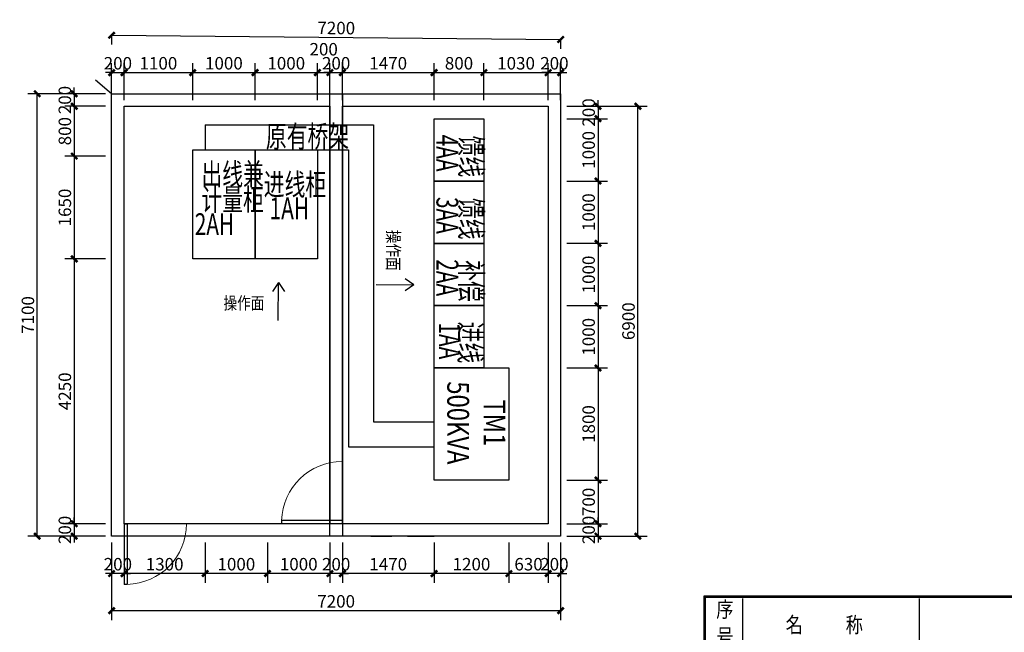
# Model space of a CAD drawing. Extents: x 142686 to 1856401, y -1638653 to -642792.
# Drawn here: x 604986 to 620774, y -809569 to -799736 of the extents above; entities that cross this region are included whole.
import ezdxf
from ezdxf.enums import TextEntityAlignment as Align

# ---------------------------------------------------------------- set-up
doc = ezdxf.new("R2010")
doc.units = 0
doc.header["$LTSCALE"] = 1000
doc.header["$MEASUREMENT"] = 0
doc.layers.get('Defpoints').update_dxf_attribs({"color": 1})
for name, color, linetype in [('00SJS绘图', 7, 'Continuous'), ('TB', 7, 'Continuous'), ('标高', 7, 'Continuous')]:
    doc.layers.add(name, color=color, linetype=linetype)
doc.styles.add('-宋体', font='arial.ttf', dxfattribs={"width": 0.8})
doc.styles.add('GBCBIGGBENOR', font='tssdeng.shx', dxfattribs={"width": 0.75, "height": 4, "bigfont": 'hztxt.shx'})
doc.styles.add('sjs', font='c.shx', dxfattribs={"width": 0.7, "bigfont": 'hztxt.shx'})
doc.styles.add('YQ_DIM', font='SUPEROS.SHX', dxfattribs={"width": 0.8, "bigfont": 'HZDX.SHX'})
doc.dimstyles.new('yq100', dxfattribs={"dimscale": 100, "dimtxt": 2, "dimasz": 1, "dimexe": 1.5, "dimexo": 1, "dimgap": 0.5, "dimtad": 1, "dimdec": 0, "dimrnd": 5, "dimdsep": 46, "dimtxsty": 'YQ_DIM', "dimblk": 'ARCHTICK', "dimcen": 0, "dimclrd": 4, "dimclre": 4, "dimclrt": 7, "dimadec": 1, "dimazin": 2, "dimtfac": 1, "dimtdec": 0, "dimtix": 1, "dimtmove": 2, "dimatfit": 2, "dimfxl": 0, "dimtolj": 1, "dimtzin": 0, "dimarcsym": 0})

# ---------------------------------------------------------------- blocks, each defined once
blk = doc.blocks.new('11111HJV TYFTY')
at = {"color": 8}
for p, q in [((0, 0), (0, -975)), ((0, 0), (50, 0)), ((50, 0), (50, -975)), ((50, -975), (0, -975))]:
    blk.add_line(p, q, dxfattribs=at)
at = {"color": 8, "lineweight": 13, "extrusion": (0, 0, -1)}
blk.add_ellipse((25, 0), major_axis=(689, 689), ratio=1, start_param=0.785398, end_param=2.330551, dxfattribs=at)
blk = doc.blocks.new('_ArchTick')
at = {"color": 0, "linetype": 'ByBlock', "const_width": 0.4}
blk.add_lwpolyline([(-0.5, -0.5), (0.5, 0.5)], dxfattribs=at)
blk = doc.blocks.new('*D2751')
at = {"color": 4, "lineweight": -2, "transparency": 16777216}
for p, q in [((606460, -801026), (606460, -800436)), ((606660, -801026), (606660, -800436)), ((606460, -800586), (606360, -800586)), ((606460, -800586), (606660, -800586)), ((606660, -800586), (606760, -800586))]:
    blk.add_line(p, q, dxfattribs=at)
at = {"layer": 'Defpoints', "color": 0, "transparency": 16777216}
for p in [(606660, -800586), (606460, -801126), (606660, -801126)]:
    blk.add_point(p, dxfattribs=at)
at = {"color": 4, "lineweight": -2, "transparency": 16777216, "xscale": 100, "yscale": 100, "zscale": 100}
blk.add_blockref('_ArchTick', (606460, -800586), dxfattribs=at)
at = {"color": 4, "lineweight": -2, "transparency": 16777216, "xscale": 100, "yscale": 100, "zscale": 100, "rotation": 180}
blk.add_blockref('_ArchTick', (606660, -800586), dxfattribs=at)
at = {"color": 7, "transparency": 16777216, "insert": (606560, -800436), "char_height": 200, "attachment_point": 5, "style": 'YQ_DIM'}
blk.add_mtext('\\A1;200', dxfattribs=at)
blk = doc.blocks.new('*D2752')
at = {"color": 4, "lineweight": -2, "transparency": 16777216}
for p, q in [((606660, -801026), (606660, -800436)), ((607760, -801026), (607760, -800436)), ((606660, -800586), (607760, -800586))]:
    blk.add_line(p, q, dxfattribs=at)
at = {"layer": 'Defpoints', "color": 0, "transparency": 16777216}
for p in [(607760, -800586), (606660, -801126), (607760, -801126)]:
    blk.add_point(p, dxfattribs=at)
at = {"color": 4, "lineweight": -2, "transparency": 16777216, "xscale": 100, "yscale": 100, "zscale": 100, "rotation": 180}
blk.add_blockref('_ArchTick', (606660, -800586), dxfattribs=at)
at = {"color": 4, "lineweight": -2, "transparency": 16777216, "xscale": 100, "yscale": 100, "zscale": 100}
blk.add_blockref('_ArchTick', (607760, -800586), dxfattribs=at)
at = {"color": 7, "transparency": 16777216, "insert": (607210, -800436), "char_height": 200, "attachment_point": 5, "style": 'YQ_DIM'}
blk.add_mtext('\\A1;1100', dxfattribs=at)
blk = doc.blocks.new('*D2753')
at = {"color": 4, "lineweight": -2, "transparency": 16777216}
for p, q in [((607760, -801026), (607760, -800436)), ((608760, -801026), (608760, -800436)), ((607760, -800586), (608760, -800586))]:
    blk.add_line(p, q, dxfattribs=at)
at = {"layer": 'Defpoints', "color": 0, "transparency": 16777216}
for p in [(608760, -800586), (607760, -801126), (608760, -801126)]:
    blk.add_point(p, dxfattribs=at)
at = {"color": 4, "lineweight": -2, "transparency": 16777216, "xscale": 100, "yscale": 100, "zscale": 100, "rotation": 180}
blk.add_blockref('_ArchTick', (607760, -800586), dxfattribs=at)
at = {"color": 4, "lineweight": -2, "transparency": 16777216, "xscale": 100, "yscale": 100, "zscale": 100}
blk.add_blockref('_ArchTick', (608760, -800586), dxfattribs=at)
at = {"color": 7, "transparency": 16777216, "insert": (608260, -800436), "char_height": 200, "attachment_point": 5, "style": 'YQ_DIM'}
blk.add_mtext('\\A1;1000', dxfattribs=at)
blk = doc.blocks.new('*D2754')
at = {"color": 4, "lineweight": -2, "transparency": 16777216}
for p, q in [((608760, -801026), (608760, -800436)), ((609760, -801026), (609760, -800436)), ((608760, -800586), (609760, -800586))]:
    blk.add_line(p, q, dxfattribs=at)
at = {"layer": 'Defpoints', "color": 0, "transparency": 16777216}
for p in [(609760, -800586), (608760, -801126), (609760, -801126)]:
    blk.add_point(p, dxfattribs=at)
at = {"color": 4, "lineweight": -2, "transparency": 16777216, "xscale": 100, "yscale": 100, "zscale": 100, "rotation": 180}
blk.add_blockref('_ArchTick', (608760, -800586), dxfattribs=at)
at = {"color": 4, "lineweight": -2, "transparency": 16777216, "xscale": 100, "yscale": 100, "zscale": 100}
blk.add_blockref('_ArchTick', (609760, -800586), dxfattribs=at)
at = {"color": 7, "transparency": 16777216, "insert": (609260, -800436), "char_height": 200, "attachment_point": 5, "style": 'YQ_DIM'}
blk.add_mtext('\\A1;1000', dxfattribs=at)
blk = doc.blocks.new('*D2755')
at = {"color": 4, "lineweight": -2, "transparency": 16777216}
for p, q in [((609960, -801026), (609960, -800436)), ((610160, -801026), (610160, -800436)), ((609960, -800586), (609860, -800586)), ((609960, -800586), (610160, -800586)), ((610160, -800586), (610260, -800586))]:
    blk.add_line(p, q, dxfattribs=at)
at = {"layer": 'Defpoints', "color": 0, "transparency": 16777216}
for p in [(610160, -800586), (609960, -801126), (610160, -801126)]:
    blk.add_point(p, dxfattribs=at)
at = {"color": 4, "lineweight": -2, "transparency": 16777216, "xscale": 100, "yscale": 100, "zscale": 100}
blk.add_blockref('_ArchTick', (609960, -800586), dxfattribs=at)
at = {"color": 4, "lineweight": -2, "transparency": 16777216, "xscale": 100, "yscale": 100, "zscale": 100, "rotation": 180}
blk.add_blockref('_ArchTick', (610160, -800586), dxfattribs=at)
at = {"color": 7, "transparency": 16777216, "insert": (610060, -800436), "char_height": 200, "attachment_point": 5, "style": 'YQ_DIM'}
blk.add_mtext('\\A1;200', dxfattribs=at)
blk = doc.blocks.new('*D2756')
at = {"color": 4, "lineweight": -2, "transparency": 16777216}
for p, q in [((610160, -801026), (610160, -800436)), ((611630, -801026), (611630, -800436)), ((610160, -800586), (611630, -800586))]:
    blk.add_line(p, q, dxfattribs=at)
at = {"layer": 'Defpoints', "color": 0, "transparency": 16777216}
for p in [(611630, -800586), (610160, -801126), (611630, -801126)]:
    blk.add_point(p, dxfattribs=at)
at = {"color": 4, "lineweight": -2, "transparency": 16777216, "xscale": 100, "yscale": 100, "zscale": 100, "rotation": 180}
blk.add_blockref('_ArchTick', (610160, -800586), dxfattribs=at)
at = {"color": 4, "lineweight": -2, "transparency": 16777216, "xscale": 100, "yscale": 100, "zscale": 100}
blk.add_blockref('_ArchTick', (611630, -800586), dxfattribs=at)
at = {"color": 7, "transparency": 16777216, "insert": (610895, -800436), "char_height": 200, "attachment_point": 5, "style": 'YQ_DIM'}
blk.add_mtext('\\A1;1470', dxfattribs=at)
blk = doc.blocks.new('*D2757')
at = {"color": 4, "lineweight": -2, "transparency": 16777216}
for p, q in [((611630, -801026), (611630, -800436)), ((612430, -801026), (612430, -800436)), ((611630, -800586), (612430, -800586))]:
    blk.add_line(p, q, dxfattribs=at)
at = {"layer": 'Defpoints', "color": 0, "transparency": 16777216}
for p in [(612430, -800586), (611630, -801126), (612430, -801126)]:
    blk.add_point(p, dxfattribs=at)
at = {"color": 4, "lineweight": -2, "transparency": 16777216, "xscale": 100, "yscale": 100, "zscale": 100, "rotation": 180}
blk.add_blockref('_ArchTick', (611630, -800586), dxfattribs=at)
at = {"color": 4, "lineweight": -2, "transparency": 16777216, "xscale": 100, "yscale": 100, "zscale": 100}
blk.add_blockref('_ArchTick', (612430, -800586), dxfattribs=at)
at = {"color": 7, "transparency": 16777216, "insert": (612030, -800436), "char_height": 200, "attachment_point": 5, "style": 'YQ_DIM'}
blk.add_mtext('\\A1;800', dxfattribs=at)
blk = doc.blocks.new('*D2758')
at = {"color": 4, "lineweight": -2, "transparency": 16777216}
for p, q in [((612430, -801026), (612430, -800436)), ((613460, -801026), (613460, -800436)), ((612430, -800586), (613460, -800586))]:
    blk.add_line(p, q, dxfattribs=at)
at = {"layer": 'Defpoints', "color": 0, "transparency": 16777216}
for p in [(613460, -800586), (612430, -801126), (613460, -801126)]:
    blk.add_point(p, dxfattribs=at)
at = {"color": 4, "lineweight": -2, "transparency": 16777216, "xscale": 100, "yscale": 100, "zscale": 100, "rotation": 180}
blk.add_blockref('_ArchTick', (612430, -800586), dxfattribs=at)
at = {"color": 4, "lineweight": -2, "transparency": 16777216, "xscale": 100, "yscale": 100, "zscale": 100}
blk.add_blockref('_ArchTick', (613460, -800586), dxfattribs=at)
at = {"color": 7, "transparency": 16777216, "insert": (612945, -800436), "char_height": 200, "attachment_point": 5, "style": 'YQ_DIM'}
blk.add_mtext('\\A1;1030', dxfattribs=at)
blk = doc.blocks.new('*D2759')
at = {"color": 4, "lineweight": -2, "transparency": 16777216}
for p, q in [((613460, -801026), (613460, -800436)), ((613660, -801026), (613660, -800436)), ((613460, -800586), (613360, -800586)), ((613460, -800586), (613660, -800586)), ((613660, -800586), (613760, -800586))]:
    blk.add_line(p, q, dxfattribs=at)
at = {"layer": 'Defpoints', "color": 0, "transparency": 16777216}
for p in [(613660, -800586), (613460, -801126), (613660, -801126)]:
    blk.add_point(p, dxfattribs=at)
at = {"color": 4, "lineweight": -2, "transparency": 16777216, "xscale": 100, "yscale": 100, "zscale": 100}
blk.add_blockref('_ArchTick', (613460, -800586), dxfattribs=at)
at = {"color": 4, "lineweight": -2, "transparency": 16777216, "xscale": 100, "yscale": 100, "zscale": 100, "rotation": 180}
blk.add_blockref('_ArchTick', (613660, -800586), dxfattribs=at)
at = {"color": 7, "transparency": 16777216, "insert": (613560, -800436), "char_height": 200, "attachment_point": 5, "style": 'YQ_DIM'}
blk.add_mtext('\\A1;200', dxfattribs=at)
blk = doc.blocks.new('*D2760')
at = {"color": 4, "lineweight": -2, "transparency": 16777216}
for p, q in [((614259, -801126), (614259, -801026)), ((613760, -801126), (614409, -801126)), ((614259, -801126), (614259, -801326)), ((613760, -801326), (614409, -801326)), ((614259, -801326), (614259, -801426))]:
    blk.add_line(p, q, dxfattribs=at)
at = {"layer": 'Defpoints', "color": 0, "transparency": 16777216}
for p in [(613660, -801126), (613660, -801326), (614259, -801326)]:
    blk.add_point(p, dxfattribs=at)
at = {"color": 4, "lineweight": -2, "transparency": 16777216, "xscale": 100, "yscale": 100, "zscale": 100}
for p, rotation in [((614259, -801126), 270), ((614259, -801326), 90)]:
    blk.add_blockref('_ArchTick', p, dxfattribs=dict(at, rotation=rotation))
at = {"color": 7, "transparency": 16777216, "insert": (614109, -801226), "char_height": 200, "attachment_point": 5, "rotation": 90, "style": 'YQ_DIM'}
blk.add_mtext('\\A1;200', dxfattribs=at)
blk = doc.blocks.new('*D2761')
at = {"color": 4, "lineweight": -2, "transparency": 16777216}
for p, q in [((613760, -801326), (614409, -801326)), ((614259, -801326), (614259, -802326)), ((613760, -802326), (614409, -802326))]:
    blk.add_line(p, q, dxfattribs=at)
at = {"layer": 'Defpoints', "color": 0, "transparency": 16777216}
for p in [(613660, -801326), (613660, -802326), (614259, -802326)]:
    blk.add_point(p, dxfattribs=at)
at = {"color": 4, "lineweight": -2, "transparency": 16777216, "xscale": 100, "yscale": 100, "zscale": 100}
for p, rotation in [((614259, -801326), 90), ((614259, -802326), 270)]:
    blk.add_blockref('_ArchTick', p, dxfattribs=dict(at, rotation=rotation))
at = {"color": 7, "transparency": 16777216, "insert": (614109, -801826), "char_height": 200, "attachment_point": 5, "rotation": 90, "style": 'YQ_DIM'}
blk.add_mtext('\\A1;1000', dxfattribs=at)
blk = doc.blocks.new('*D2762')
at = {"color": 4, "lineweight": -2, "transparency": 16777216}
for p, q in [((613760, -802326), (614409, -802326)), ((614259, -802326), (614259, -803326)), ((613760, -803326), (614409, -803326))]:
    blk.add_line(p, q, dxfattribs=at)
at = {"layer": 'Defpoints', "color": 0, "transparency": 16777216}
for p in [(613660, -802326), (613660, -803326), (614259, -803326)]:
    blk.add_point(p, dxfattribs=at)
at = {"color": 4, "lineweight": -2, "transparency": 16777216, "xscale": 100, "yscale": 100, "zscale": 100}
for p, rotation in [((614259, -802326), 90), ((614259, -803326), 270)]:
    blk.add_blockref('_ArchTick', p, dxfattribs=dict(at, rotation=rotation))
at = {"color": 7, "transparency": 16777216, "insert": (614109, -802826), "char_height": 200, "attachment_point": 5, "rotation": 90, "style": 'YQ_DIM'}
blk.add_mtext('\\A1;1000', dxfattribs=at)
blk = doc.blocks.new('*D2763')
at = {"color": 4, "lineweight": -2, "transparency": 16777216}
for p, q in [((613760, -803326), (614409, -803326)), ((614259, -803326), (614259, -804326)), ((613760, -804326), (614409, -804326))]:
    blk.add_line(p, q, dxfattribs=at)
at = {"layer": 'Defpoints', "color": 0, "transparency": 16777216}
for p in [(613660, -803326), (613660, -804326), (614259, -804326)]:
    blk.add_point(p, dxfattribs=at)
at = {"color": 4, "lineweight": -2, "transparency": 16777216, "xscale": 100, "yscale": 100, "zscale": 100}
for p, rotation in [((614259, -803326), 90), ((614259, -804326), 270)]:
    blk.add_blockref('_ArchTick', p, dxfattribs=dict(at, rotation=rotation))
at = {"color": 7, "transparency": 16777216, "insert": (614109, -803826), "char_height": 200, "attachment_point": 5, "rotation": 90, "style": 'YQ_DIM'}
blk.add_mtext('\\A1;1000', dxfattribs=at)
blk = doc.blocks.new('*D2764')
at = {"color": 4, "lineweight": -2, "transparency": 16777216}
for p, q in [((613760, -804326), (614409, -804326)), ((614259, -804326), (614259, -805326)), ((613760, -805326), (614409, -805326))]:
    blk.add_line(p, q, dxfattribs=at)
at = {"layer": 'Defpoints', "color": 0, "transparency": 16777216}
for p in [(613660, -804326), (613660, -805326), (614259, -805326)]:
    blk.add_point(p, dxfattribs=at)
at = {"color": 4, "lineweight": -2, "transparency": 16777216, "xscale": 100, "yscale": 100, "zscale": 100}
for p, rotation in [((614259, -804326), 90), ((614259, -805326), 270)]:
    blk.add_blockref('_ArchTick', p, dxfattribs=dict(at, rotation=rotation))
at = {"color": 7, "transparency": 16777216, "insert": (614109, -804826), "char_height": 200, "attachment_point": 5, "rotation": 90, "style": 'YQ_DIM'}
blk.add_mtext('\\A1;1000', dxfattribs=at)
blk = doc.blocks.new('*D2765')
at = {"color": 4, "lineweight": -2, "transparency": 16777216}
for p, q in [((613760, -805326), (614409, -805326)), ((614259, -805326), (614259, -807126)), ((613760, -807126), (614409, -807126))]:
    blk.add_line(p, q, dxfattribs=at)
at = {"layer": 'Defpoints', "color": 0, "transparency": 16777216}
for p in [(613660, -805326), (613660, -807126), (614259, -807126)]:
    blk.add_point(p, dxfattribs=at)
at = {"color": 4, "lineweight": -2, "transparency": 16777216, "xscale": 100, "yscale": 100, "zscale": 100}
for p, rotation in [((614259, -805326), 90), ((614259, -807126), 270)]:
    blk.add_blockref('_ArchTick', p, dxfattribs=dict(at, rotation=rotation))
at = {"color": 7, "transparency": 16777216, "insert": (614109, -806226), "char_height": 200, "attachment_point": 5, "rotation": 90, "style": 'YQ_DIM'}
blk.add_mtext('\\A1;1800', dxfattribs=at)
blk = doc.blocks.new('*D2766')
at = {"color": 4, "lineweight": -2, "transparency": 16777216}
for p, q in [((613760, -807126), (614409, -807126)), ((614259, -807126), (614259, -807826)), ((613760, -807826), (614409, -807826))]:
    blk.add_line(p, q, dxfattribs=at)
at = {"layer": 'Defpoints', "color": 0, "transparency": 16777216}
for p in [(613660, -807126), (613660, -807826), (614259, -807826)]:
    blk.add_point(p, dxfattribs=at)
at = {"color": 4, "lineweight": -2, "transparency": 16777216, "xscale": 100, "yscale": 100, "zscale": 100}
for p, rotation in [((614259, -807126), 90), ((614259, -807826), 270)]:
    blk.add_blockref('_ArchTick', p, dxfattribs=dict(at, rotation=rotation))
at = {"color": 7, "transparency": 16777216, "insert": (614109, -807476), "char_height": 200, "attachment_point": 5, "rotation": 90, "style": 'YQ_DIM'}
blk.add_mtext('\\A1;700', dxfattribs=at)
blk = doc.blocks.new('*D2767')
at = {"color": 4, "lineweight": -2, "transparency": 16777216}
for p, q in [((614259, -807826), (614259, -807726)), ((613760, -807826), (614409, -807826)), ((614259, -807826), (614259, -808026)), ((613760, -808026), (614409, -808026)), ((614259, -808026), (614259, -808126))]:
    blk.add_line(p, q, dxfattribs=at)
at = {"layer": 'Defpoints', "color": 0, "transparency": 16777216}
for p in [(613660, -807826), (613660, -808026), (614259, -808026)]:
    blk.add_point(p, dxfattribs=at)
at = {"color": 4, "lineweight": -2, "transparency": 16777216, "xscale": 100, "yscale": 100, "zscale": 100}
for p, rotation in [((614259, -807826), 270), ((614259, -808026), 90)]:
    blk.add_blockref('_ArchTick', p, dxfattribs=dict(at, rotation=rotation))
at = {"color": 7, "transparency": 16777216, "insert": (614109, -807926), "char_height": 200, "attachment_point": 5, "rotation": 90, "style": 'YQ_DIM'}
blk.add_mtext('\\A1;200', dxfattribs=at)
blk = doc.blocks.new('*D2768')
at = {"color": 4, "lineweight": -2, "transparency": 16777216}
for p, q in [((613760, -801126), (615048, -801126)), ((614898, -808026), (614898, -801126)), ((613760, -808026), (615048, -808026))]:
    blk.add_line(p, q, dxfattribs=at)
at = {"layer": 'Defpoints', "color": 0, "transparency": 16777216}
for p in [(613660, -801126), (614898, -801126), (613660, -808026)]:
    blk.add_point(p, dxfattribs=at)
at = {"color": 4, "lineweight": -2, "transparency": 16777216, "xscale": 100, "yscale": 100, "zscale": 100}
for p, rotation in [((614898, -801126), 90), ((614898, -808026), 270)]:
    blk.add_blockref('_ArchTick', p, dxfattribs=dict(at, rotation=rotation))
at = {"color": 7, "transparency": 16777216, "insert": (614748, -804576), "char_height": 200, "attachment_point": 5, "rotation": 90, "style": 'YQ_DIM'}
blk.add_mtext('\\A1;6900', dxfattribs=at)
blk = doc.blocks.new('*D2769')
at = {"color": 4, "lineweight": -2, "transparency": 16777216}
for p, q in [((606460, -799986), (606459, -800136)), ((606460, -799986), (613660, -800055)), ((613660, -800055), (613659, -800205))]:
    blk.add_line(p, q, dxfattribs=at)
at = {"layer": 'Defpoints', "color": 0, "transparency": 16777216}
for p in [(606460, -799986), (613660, -800055), (613660, -800055)]:
    blk.add_point(p, dxfattribs=at)
at = {"color": 4, "lineweight": -2, "transparency": 16777216, "xscale": 100, "yscale": 100, "zscale": 100}
for p, rotation in [((606460, -799986), 179.4483664743678), ((613660, -800055), 359.4483664743679)]:
    blk.add_blockref('_ArchTick', p, dxfattribs=dict(at, rotation=rotation))
at = {"color": 7, "transparency": 16777216, "insert": (610062, -799870), "char_height": 200, "attachment_point": 5, "rotation": 359.4484, "style": 'YQ_DIM'}
blk.add_mtext('\\A1;7200', dxfattribs=at)
blk = doc.blocks.new('*D2770')
at = {"color": 4, "lineweight": -2, "transparency": 16777216}
for p, q in [((613460, -808126), (613460, -808776)), ((613660, -808126), (613660, -808776)), ((613460, -808626), (613360, -808626)), ((613660, -808626), (613460, -808626)), ((613660, -808626), (613760, -808626))]:
    blk.add_line(p, q, dxfattribs=at)
at = {"layer": 'Defpoints', "color": 0, "transparency": 16777216}
for p in [(613460, -808026), (613660, -808026), (613460, -808626)]:
    blk.add_point(p, dxfattribs=at)
at = {"color": 4, "lineweight": -2, "transparency": 16777216, "xscale": 100, "yscale": 100, "zscale": 100}
blk.add_blockref('_ArchTick', (613460, -808626), dxfattribs=at)
at = {"color": 4, "lineweight": -2, "transparency": 16777216, "xscale": 100, "yscale": 100, "zscale": 100, "rotation": 180}
blk.add_blockref('_ArchTick', (613660, -808626), dxfattribs=at)
at = {"color": 7, "transparency": 16777216, "insert": (613560, -808476), "char_height": 200, "attachment_point": 5, "style": 'YQ_DIM'}
blk.add_mtext('\\A1;200', dxfattribs=at)
blk = doc.blocks.new('*D2771')
at = {"color": 4, "lineweight": -2, "transparency": 16777216}
for p, q in [((612830, -808126), (612830, -808776)), ((613460, -808126), (613460, -808776)), ((613460, -808626), (612830, -808626))]:
    blk.add_line(p, q, dxfattribs=at)
at = {"layer": 'Defpoints', "color": 0, "transparency": 16777216}
for p in [(612830, -808026), (613460, -808026), (612830, -808626)]:
    blk.add_point(p, dxfattribs=at)
at = {"color": 4, "lineweight": -2, "transparency": 16777216, "xscale": 100, "yscale": 100, "zscale": 100, "rotation": 180}
blk.add_blockref('_ArchTick', (612830, -808626), dxfattribs=at)
at = {"color": 4, "lineweight": -2, "transparency": 16777216, "xscale": 100, "yscale": 100, "zscale": 100}
blk.add_blockref('_ArchTick', (613460, -808626), dxfattribs=at)
at = {"color": 7, "transparency": 16777216, "insert": (613145, -808476), "char_height": 200, "attachment_point": 5, "style": 'YQ_DIM'}
blk.add_mtext('\\A1;630', dxfattribs=at)
blk = doc.blocks.new('*D2772')
at = {"color": 4, "lineweight": -2, "transparency": 16777216}
for p, q in [((611630, -808126), (611630, -808776)), ((612830, -808126), (612830, -808776)), ((612830, -808626), (611630, -808626))]:
    blk.add_line(p, q, dxfattribs=at)
at = {"layer": 'Defpoints', "color": 0, "transparency": 16777216}
for p in [(611630, -808026), (612830, -808026), (611630, -808626)]:
    blk.add_point(p, dxfattribs=at)
at = {"color": 4, "lineweight": -2, "transparency": 16777216, "xscale": 100, "yscale": 100, "zscale": 100, "rotation": 180}
blk.add_blockref('_ArchTick', (611630, -808626), dxfattribs=at)
at = {"color": 4, "lineweight": -2, "transparency": 16777216, "xscale": 100, "yscale": 100, "zscale": 100}
blk.add_blockref('_ArchTick', (612830, -808626), dxfattribs=at)
at = {"color": 7, "transparency": 16777216, "insert": (612230, -808476), "char_height": 200, "attachment_point": 5, "style": 'YQ_DIM'}
blk.add_mtext('\\A1;1200', dxfattribs=at)
blk = doc.blocks.new('*D2773')
at = {"color": 4, "lineweight": -2, "transparency": 16777216}
for p, q in [((610160, -808126), (610160, -808776)), ((611630, -808126), (611630, -808776)), ((611630, -808626), (610160, -808626))]:
    blk.add_line(p, q, dxfattribs=at)
at = {"layer": 'Defpoints', "color": 0, "transparency": 16777216}
for p in [(610160, -808026), (611630, -808026), (610160, -808626)]:
    blk.add_point(p, dxfattribs=at)
at = {"color": 4, "lineweight": -2, "transparency": 16777216, "xscale": 100, "yscale": 100, "zscale": 100, "rotation": 180}
blk.add_blockref('_ArchTick', (610160, -808626), dxfattribs=at)
at = {"color": 4, "lineweight": -2, "transparency": 16777216, "xscale": 100, "yscale": 100, "zscale": 100}
blk.add_blockref('_ArchTick', (611630, -808626), dxfattribs=at)
at = {"color": 7, "transparency": 16777216, "insert": (610895, -808476), "char_height": 200, "attachment_point": 5, "style": 'YQ_DIM'}
blk.add_mtext('\\A1;1470', dxfattribs=at)
blk = doc.blocks.new('*D2774')
at = {"color": 4, "lineweight": -2, "transparency": 16777216}
for p, q in [((609960, -808126), (609960, -808776)), ((610160, -808126), (610160, -808776)), ((609960, -808626), (609860, -808626)), ((610160, -808626), (609960, -808626)), ((610160, -808626), (610260, -808626))]:
    blk.add_line(p, q, dxfattribs=at)
at = {"layer": 'Defpoints', "color": 0, "transparency": 16777216}
for p in [(609960, -808026), (610160, -808026), (609960, -808626)]:
    blk.add_point(p, dxfattribs=at)
at = {"color": 4, "lineweight": -2, "transparency": 16777216, "xscale": 100, "yscale": 100, "zscale": 100}
blk.add_blockref('_ArchTick', (609960, -808626), dxfattribs=at)
at = {"color": 4, "lineweight": -2, "transparency": 16777216, "xscale": 100, "yscale": 100, "zscale": 100, "rotation": 180}
blk.add_blockref('_ArchTick', (610160, -808626), dxfattribs=at)
at = {"color": 7, "transparency": 16777216, "insert": (610060, -808476), "char_height": 200, "attachment_point": 5, "style": 'YQ_DIM'}
blk.add_mtext('\\A1;200', dxfattribs=at)
blk = doc.blocks.new('*D2775')
at = {"color": 4, "lineweight": -2, "transparency": 16777216}
for p, q in [((608960, -808126), (608960, -808776)), ((609960, -808126), (609960, -808776)), ((609960, -808626), (608960, -808626))]:
    blk.add_line(p, q, dxfattribs=at)
at = {"layer": 'Defpoints', "color": 0, "transparency": 16777216}
for p in [(608960, -808026), (609960, -808026), (608960, -808626)]:
    blk.add_point(p, dxfattribs=at)
at = {"color": 4, "lineweight": -2, "transparency": 16777216, "xscale": 100, "yscale": 100, "zscale": 100, "rotation": 180}
blk.add_blockref('_ArchTick', (608960, -808626), dxfattribs=at)
at = {"color": 4, "lineweight": -2, "transparency": 16777216, "xscale": 100, "yscale": 100, "zscale": 100}
blk.add_blockref('_ArchTick', (609960, -808626), dxfattribs=at)
at = {"color": 7, "transparency": 16777216, "insert": (609460, -808476), "char_height": 200, "attachment_point": 5, "style": 'YQ_DIM'}
blk.add_mtext('\\A1;1000', dxfattribs=at)
blk = doc.blocks.new('*D2776')
at = {"color": 4, "lineweight": -2, "transparency": 16777216}
for p, q in [((607960, -808126), (607960, -808776)), ((608960, -808126), (608960, -808776)), ((608960, -808626), (607960, -808626))]:
    blk.add_line(p, q, dxfattribs=at)
at = {"layer": 'Defpoints', "color": 0, "transparency": 16777216}
for p in [(607960, -808026), (608960, -808026), (607960, -808626)]:
    blk.add_point(p, dxfattribs=at)
at = {"color": 4, "lineweight": -2, "transparency": 16777216, "xscale": 100, "yscale": 100, "zscale": 100, "rotation": 180}
blk.add_blockref('_ArchTick', (607960, -808626), dxfattribs=at)
at = {"color": 4, "lineweight": -2, "transparency": 16777216, "xscale": 100, "yscale": 100, "zscale": 100}
blk.add_blockref('_ArchTick', (608960, -808626), dxfattribs=at)
at = {"color": 7, "transparency": 16777216, "insert": (608460, -808476), "char_height": 200, "attachment_point": 5, "style": 'YQ_DIM'}
blk.add_mtext('\\A1;1000', dxfattribs=at)
blk = doc.blocks.new('*D2777')
at = {"color": 4, "lineweight": -2, "transparency": 16777216}
for p, q in [((606660, -808126), (606660, -808776)), ((607960, -808126), (607960, -808776)), ((607960, -808626), (606660, -808626))]:
    blk.add_line(p, q, dxfattribs=at)
at = {"layer": 'Defpoints', "color": 0, "transparency": 16777216}
for p in [(606660, -808026), (607960, -808026), (606660, -808626)]:
    blk.add_point(p, dxfattribs=at)
at = {"color": 4, "lineweight": -2, "transparency": 16777216, "xscale": 100, "yscale": 100, "zscale": 100}
for p, rotation in [((606660, -808626), 180.0000000000051), ((607960, -808626), 5.115907697472721e-12)]:
    blk.add_blockref('_ArchTick', p, dxfattribs=dict(at, rotation=rotation))
at = {"color": 7, "transparency": 16777216, "insert": (607310, -808476), "char_height": 200, "attachment_point": 5, "style": 'YQ_DIM'}
blk.add_mtext('\\A1;1300', dxfattribs=at)
blk = doc.blocks.new('*D2778')
at = {"color": 4, "lineweight": -2, "transparency": 16777216}
for p, q in [((606460, -808126), (606460, -808776)), ((606660, -808126), (606660, -808776)), ((606460, -808626), (606360, -808626)), ((606660, -808626), (606460, -808626)), ((606660, -808626), (606760, -808626))]:
    blk.add_line(p, q, dxfattribs=at)
at = {"layer": 'Defpoints', "color": 0, "transparency": 16777216}
for p in [(606460, -808026), (606660, -808026), (606460, -808626)]:
    blk.add_point(p, dxfattribs=at)
at = {"color": 4, "lineweight": -2, "transparency": 16777216, "xscale": 100, "yscale": 100, "zscale": 100}
for p, rotation in [((606460, -808626), 359.9999999999666), ((606660, -808626), 179.9999999999667)]:
    blk.add_blockref('_ArchTick', p, dxfattribs=dict(at, rotation=rotation))
at = {"color": 7, "transparency": 16777216, "insert": (606560, -808476), "char_height": 200, "attachment_point": 5, "style": 'YQ_DIM'}
blk.add_mtext('\\A1;200', dxfattribs=at)
blk = doc.blocks.new('*D2779')
at = {"color": 4, "lineweight": -2, "transparency": 16777216}
for p, q in [((606460, -808126), (606460, -809372)), ((613660, -808126), (613660, -809372)), ((613660, -809222), (606460, -809222))]:
    blk.add_line(p, q, dxfattribs=at)
at = {"layer": 'Defpoints', "color": 0, "transparency": 16777216}
for p in [(606460, -808026), (613660, -808026), (606460, -809222)]:
    blk.add_point(p, dxfattribs=at)
at = {"color": 4, "lineweight": -2, "transparency": 16777216, "xscale": 100, "yscale": 100, "zscale": 100, "rotation": 180}
blk.add_blockref('_ArchTick', (606460, -809222), dxfattribs=at)
at = {"color": 4, "lineweight": -2, "transparency": 16777216, "xscale": 100, "yscale": 100, "zscale": 100}
blk.add_blockref('_ArchTick', (613660, -809222), dxfattribs=at)
at = {"color": 7, "transparency": 16777216, "insert": (610060, -809072), "char_height": 200, "attachment_point": 5, "style": 'YQ_DIM'}
blk.add_mtext('\\A1;7200', dxfattribs=at)
blk = doc.blocks.new('*D2780')
at = {"color": 4, "lineweight": -2, "transparency": 16777216}
for p, q in [((606360, -800926), (605710, -800926)), ((605860, -800926), (605860, -800826)), ((605860, -800926), (605860, -801126)), ((606360, -801126), (605710, -801126)), ((605860, -801126), (605860, -801226))]:
    blk.add_line(p, q, dxfattribs=at)
at = {"layer": 'Defpoints', "color": 0, "transparency": 16777216}
for p in [(606460, -800926), (605860, -801126), (606460, -801126)]:
    blk.add_point(p, dxfattribs=at)
at = {"color": 4, "lineweight": -2, "transparency": 16777216, "xscale": 100, "yscale": 100, "zscale": 100}
for p, rotation in [((605860, -800926), 270), ((605860, -801126), 90)]:
    blk.add_blockref('_ArchTick', p, dxfattribs=dict(at, rotation=rotation))
at = {"color": 7, "transparency": 16777216, "insert": (605710, -801026), "char_height": 200, "attachment_point": 5, "rotation": 90, "style": 'YQ_DIM'}
blk.add_mtext('\\A1;200', dxfattribs=at)
blk = doc.blocks.new('*D2781')
at = {"color": 4, "lineweight": -2, "transparency": 16777216}
for p, q in [((606360, -801126), (605710, -801126)), ((605860, -801126), (605860, -801926)), ((606360, -801926), (605710, -801926))]:
    blk.add_line(p, q, dxfattribs=at)
at = {"layer": 'Defpoints', "color": 0, "transparency": 16777216}
for p in [(606460, -801126), (605860, -801926), (606460, -801926)]:
    blk.add_point(p, dxfattribs=at)
at = {"color": 4, "lineweight": -2, "transparency": 16777216, "xscale": 100, "yscale": 100, "zscale": 100}
for p, rotation in [((605860, -801126), 90), ((605860, -801926), 270)]:
    blk.add_blockref('_ArchTick', p, dxfattribs=dict(at, rotation=rotation))
at = {"color": 7, "transparency": 16777216, "insert": (605710, -801526), "char_height": 200, "attachment_point": 5, "rotation": 90, "style": 'YQ_DIM'}
blk.add_mtext('\\A1;800', dxfattribs=at)
blk = doc.blocks.new('*D2782')
at = {"color": 4, "lineweight": -2, "transparency": 16777216}
for p, q in [((606360, -801926), (605710, -801926)), ((605860, -801926), (605860, -803576)), ((606360, -803576), (605710, -803576))]:
    blk.add_line(p, q, dxfattribs=at)
at = {"layer": 'Defpoints', "color": 0, "transparency": 16777216}
for p in [(606460, -801926), (605860, -803576), (606460, -803576)]:
    blk.add_point(p, dxfattribs=at)
at = {"color": 4, "lineweight": -2, "transparency": 16777216, "xscale": 100, "yscale": 100, "zscale": 100}
for p, rotation in [((605860, -801926), 90), ((605860, -803576), 270)]:
    blk.add_blockref('_ArchTick', p, dxfattribs=dict(at, rotation=rotation))
at = {"color": 7, "transparency": 16777216, "insert": (605710, -802751), "char_height": 200, "attachment_point": 5, "rotation": 90, "style": 'YQ_DIM'}
blk.add_mtext('\\A1;1650', dxfattribs=at)
blk = doc.blocks.new('*D2783')
at = {"color": 4, "lineweight": -2, "transparency": 16777216}
for p, q in [((606360, -803576), (605710, -803576)), ((605860, -803576), (605860, -807826)), ((606360, -807826), (605710, -807826))]:
    blk.add_line(p, q, dxfattribs=at)
at = {"layer": 'Defpoints', "color": 0, "transparency": 16777216}
for p in [(606460, -803576), (605860, -807826), (606460, -807826)]:
    blk.add_point(p, dxfattribs=at)
at = {"color": 4, "lineweight": -2, "transparency": 16777216, "xscale": 100, "yscale": 100, "zscale": 100}
for p, rotation in [((605860, -803576), 90), ((605860, -807826), 270)]:
    blk.add_blockref('_ArchTick', p, dxfattribs=dict(at, rotation=rotation))
at = {"color": 7, "transparency": 16777216, "insert": (605710, -805701), "char_height": 200, "attachment_point": 5, "rotation": 90, "style": 'YQ_DIM'}
blk.add_mtext('\\A1;4250', dxfattribs=at)
blk = doc.blocks.new('*D2784')
at = {"color": 4, "lineweight": -2, "transparency": 16777216}
for p, q in [((605860, -807826), (605860, -807726)), ((606360, -807826), (605710, -807826)), ((605860, -807826), (605860, -808026)), ((606360, -808026), (605710, -808026)), ((605860, -808026), (605860, -808126))]:
    blk.add_line(p, q, dxfattribs=at)
at = {"layer": 'Defpoints', "color": 0, "transparency": 16777216}
for p in [(606460, -807826), (605860, -808026), (606460, -808026)]:
    blk.add_point(p, dxfattribs=at)
at = {"color": 4, "lineweight": -2, "transparency": 16777216, "xscale": 100, "yscale": 100, "zscale": 100}
for p, rotation in [((605860, -807826), 270), ((605860, -808026), 90)]:
    blk.add_blockref('_ArchTick', p, dxfattribs=dict(at, rotation=rotation))
at = {"color": 7, "transparency": 16777216, "insert": (605710, -807926), "char_height": 200, "attachment_point": 5, "rotation": 90, "style": 'YQ_DIM'}
blk.add_mtext('\\A1;200', dxfattribs=at)
blk = doc.blocks.new('*D2785')
at = {"color": 4, "lineweight": -2, "transparency": 16777216}
for p, q in [((606360, -800926), (605117, -800926)), ((605267, -808026), (605267, -800926)), ((606360, -808026), (605117, -808026))]:
    blk.add_line(p, q, dxfattribs=at)
at = {"layer": 'Defpoints', "color": 0, "transparency": 16777216}
for p in [(605267, -800926), (606460, -800926), (606460, -808026)]:
    blk.add_point(p, dxfattribs=at)
at = {"color": 4, "lineweight": -2, "transparency": 16777216, "xscale": 100, "yscale": 100, "zscale": 100}
for p, rotation in [((605267, -800926), 90), ((605267, -808026), 270)]:
    blk.add_blockref('_ArchTick', p, dxfattribs=dict(at, rotation=rotation))
at = {"color": 7, "transparency": 16777216, "insert": (605117, -804476), "char_height": 200, "attachment_point": 5, "rotation": 90, "style": 'YQ_DIM'}
blk.add_mtext('\\A1;7100', dxfattribs=at)
blk = doc.blocks.new('GDFSGDGDSGFS')
for p, q in [((-739, 518), (-739, 0)), ((-727, 518), (-727, 0)), ((-716, 518), (-716, 0)), ((0, 518), (0, 0)), ((3379, 518), (3379, 0)), ((9723, 518), (9723, 0)), ((10450, 518), (10450, 0)), ((11190, 518), (11190, 0)), ((13955, 518), (13955, 0)), ((13966, 518), (13966, 0)), ((13977, 518), (13977, 0)), ((-739, 0), (-739, -518)), ((-727, 0), (-727, -518)), ((-727, 0), (13966, 0)), ((-716, 0), (-716, -518)), ((0, 0), (0, -518)), ((3379, 0), (3379, -518)), ((9723, 0), (9723, -518)), ((10450, 0), (10450, -518)), ((11190, 0), (11190, -518)), ((13955, 0), (13955, -518)), ((13966, 0), (13966, -518)), ((13977, 0), (13977, -518)), ((-739, -518), (-739, -1036)), ((-727, -518), (-727, -1036)), ((-727, -518), (13966, -518)), ((-716, -518), (-716, -1036)), ((0, -518), (0, -1036)), ((3379, -518), (3379, -1036)), ((9723, -518), (9723, -1036)), ((10450, -518), (10450, -1036)), ((11190, -518), (11190, -1036)), ((13955, -518), (13955, -1036)), ((13966, -518), (13966, -1036)), ((13977, -518), (13977, -1036)), ((-739, -1036), (-739, -1554)), ((-727, -1036), (-727, -1554)), ((-727, -1036), (13966, -1036)), ((-716, -1036), (-716, -1554)), ((0, -1036), (0, -1554)), ((3379, -1036), (3379, -1554)), ((9723, -1036), (9723, -1554)), ((10450, -1036), (10450, -1554)), ((11190, -1036), (11190, -1554)), ((13955, -1036), (13955, -1554)), ((13966, -1036), (13966, -1554)), ((13977, -1036), (13977, -1554)), ((-739, -1554), (-739, -2071)), ((-727, -1554), (13966, -1554)), ((-727, -1554), (-727, -2071)), ((-716, -1554), (-716, -2071)), ((0, -1554), (0, -2071)), ((3379, -1554), (3379, -2071)), ((9723, -1554), (9723, -2071)), ((10450, -1554), (10450, -2071)), ((11190, -1554), (11190, -2071)), ((13955, -1554), (13955, -2071)), ((13966, -1554), (13966, -2071)), ((13977, -1554), (13977, -2071)), ((-739, -2071), (-739, -2589)), ((-727, -2071), (13966, -2071)), ((-727, -2071), (-727, -2589)), ((-716, -2071), (-716, -2589)), ((0, -2071), (0, -2589)), ((3379, -2071), (3379, -2589)), ((9723, -2071), (9723, -2589)), ((10450, -2071), (10450, -2589)), ((11190, -2071), (11190, -2589)), ((13955, -2071), (13955, -2589)), ((13966, -2071), (13966, -2589)), ((13977, -2071), (13977, -2589)), ((-739, -2589), (-739, -3107)), ((-727, -2589), (13966, -2589)), ((-727, -2589), (-727, -3107)), ((-716, -2589), (-716, -3107)), ((0, -2589), (0, -3107)), ((3379, -2589), (3379, -3107)), ((9723, -2589), (9723, -3107)), ((10450, -2589), (10450, -3107)), ((11190, -2589), (11190, -3107)), ((13955, -2589), (13955, -3107)), ((13966, -2589), (13966, -3107)), ((13977, -2589), (13977, -3107)), ((-739, -3107), (-739, -3625)), ((-727, -3107), (13966, -3107)), ((-727, -3107), (-727, -3625)), ((-716, -3107), (-716, -3625)), ((0, -3107), (0, -3625)), ((3379, -3107), (3379, -3625)), ((9723, -3107), (9723, -3625)), ((10450, -3107), (10450, -3625)), ((11190, -3107), (11190, -3625)), ((13955, -3107), (13955, -3625)), ((13966, -3107), (13966, -3625)), ((13977, -3107), (13977, -3625)), ((-727, -3625), (13966, -3625))]:
    blk.add_line(p, q)
at = {"layer": '标高', "color": 0}
for p, q in [((0, 566), (0, 1528)), ((3370, 550), (3370, 1528)), ((9724, 544), (9724, 1528)), ((10448, 544), (10448, 1528)), ((11191, 544), (11191, 1528)), ((-716, -1036), (-716, -2052)), ((-739, -1534), (-739, -2052)), ((-727, -1534), (-727, -2052)), ((-727, -1534), (-727, -2052)), ((-716, -1534), (-716, -2052)), ((-705, -1534), (-705, -2052)), ((-727, -2071), (13955, -2071))]:
    blk.add_line(p, q, dxfattribs=at)
for points in [[(-739, 1576), (13978, 1576), (13978, 518), (-739, 518)], [(-727, 1565), (13967, 1565), (13967, 529), (-727, 529)], [(-716, 1554), (13956, 1554), (13956, 540), (-716, 540)]]:
    blk.add_lwpolyline(points, close=True, dxfattribs=at)
at = {"layer": '标高', "color": 0, "style": 'GBCBIGGBENOR', "width": 0.8}
for s, p in [('序', (-346, 1281)), ('单', (10088, 1281)), ('数', (10840, 1281)), ('名', (978, 985)), ('称', (2125, 985)), ('型', (5897, 985)), ('号', (6341, 985)), ('及', (6785, 985)), ('规', (7229, 985)), ('范', (7673, 985)), ('备', (11700, 985)), ('注', (13004, 985)), ('号', (-345, 763)), ('位', (10088, 763)), ('量', (10840, 763))]:
    blk.add_text(s, height=300, dxfattribs=at).set_placement(p, align=Align.MIDDLE)
blk = doc.blocks.new('*D2895')
at = {"color": 4, "lineweight": -2, "transparency": 16777216}
for p, q in [((609760, -801026), (609760, -800436)), ((609960, -801026), (609960, -800436)), ((609760, -800586), (609960, -800586))]:
    blk.add_line(p, q, dxfattribs=at)
at = {"layer": 'Defpoints', "color": 0, "transparency": 16777216}
for p in [(609960, -800586), (609760, -801126), (609960, -801126)]:
    blk.add_point(p, dxfattribs=at)
at = {"color": 4, "lineweight": -2, "transparency": 16777216, "xscale": 100, "yscale": 100, "zscale": 100, "rotation": 180}
blk.add_blockref('_ArchTick', (609760, -800586), dxfattribs=at)
at = {"color": 4, "lineweight": -2, "transparency": 16777216, "xscale": 100, "yscale": 100, "zscale": 100}
blk.add_blockref('_ArchTick', (609960, -800586), dxfattribs=at)
at = {"color": 7, "transparency": 16777216, "insert": (609860, -800211), "char_height": 200, "attachment_point": 5, "style": 'YQ_DIM'}
blk.add_mtext('\\A1;200', dxfattribs=at)

msp = doc.modelspace()

# ---------------------------------------------------------------- linework, layer by layer
for p, q in [((606460.2, -800926.3), (606200.6, -800705.8)), ((607960.2, -801426.3), (607960.2, -801826.3)), ((610615.6, -808026.3), (610951, -808026.3)), ((611202.5, -808026.3), (611630.2, -808026.3))]:
    msp.add_line(p, q)
for points in [[(606460.2, -800926.3), (610160.2, -800926.3), (610160.2, -808026.3), (606460.2, -808026.3)], [(609960.2, -800926.3), (613660.2, -800926.3), (613660.2, -808026.3), (609960.2, -808026.3)], [(606660.2, -801126.3), (609960.2, -801126.3), (609960.2, -807826.3), (606660.2, -807826.3)], [(610160.2, -801126.3), (613460.2, -801126.3), (613460.2, -807826.3), (610160.2, -807826.3)], [(611630.2, -801326.3), (612430.2, -801326.3), (612430.2, -802326.3), (611630.2, -802326.3)], [(607760.2, -801826.3), (608760.2, -801826.3), (608760.2, -803576.3), (607760.4, -803576.3)], [(608760.2, -801826.3), (609760.2, -801826.3), (609760.2, -803576.3), (608760.2, -803576.3)], [(611630.2, -802326.3), (612430.2, -802326.3), (612430.2, -803326.3), (611630.2, -803326.3)], [(611630.2, -803326.3), (612430.2, -803326.3), (612430.2, -804326.3), (611630.2, -804326.3)], [(611630.2, -804326.3), (612430.2, -804326.3), (612430.2, -805326.3), (611630.2, -805326.3)], [(612830.2, -805326.3), (612830.2, -807126.3), (611630.2, -807126.3), (611630.2, -805326.3)]]:
    msp.add_lwpolyline(points, close=True)
for points in [[(607960.2, -801426.3), (610660.2, -801426.3), (610660.2, -806191.2), (611630.2, -806191.2)], [(607960.2, -801826.3), (610260.2, -801826.3), (610260.2, -806591.2), (611630.2, -806591.2)]]:
    msp.add_lwpolyline(points)
at = {"layer": '00SJS绘图'}
for points in [[(611308.3, -803991.1), (611166.1, -803895.2)], [(609135.5, -803956.1), (609039.6, -804098.2)], [(609131.9, -804562.4), (609135.5, -803956.1), (609231.4, -804098.2)], [(610701.9, -803987.6), (611308.3, -803991.1), (611166.1, -804087)]]:
    msp.add_lwpolyline(points, dxfattribs=at)

# ---------------------------------------------------------------- block references
at = {"xscale": -1, "rotation": 270}
msp.add_blockref('11111HJV TYFTY', (610160.2, -807826.3), dxfattribs=at)
msp.add_blockref('11111HJV TYFTY', (606660.2, -807826.3))
at = {"xscale": 0.84, "yscale": 0.84, "zscale": 0.84}
msp.add_blockref('GDFSGDGDSGFS', (616583.7, -810309.5), dxfattribs=at)

# ---------------------------------------------------------------- texts
at = {"style": 'sjs', "width": 0.7}
for s, p in [('原有桥架', (608932.3, -801785)), ('出线兼', (607898.6, -802391)), ('进线柜', (608898.6, -802556.6)), ('计量柜', (607898.6, -802798.8)), ('1AH', (608993, -802939.5)), ('2AH', (607793, -803193))]:
    msp.add_text(s, height=350, dxfattribs=at).set_placement(p)
for s, p in [('4AA', (611668.2, -801582)), ('馈线', (612051.1, -801596.1)), ('3AA', (611668.2, -802582)), ('馈线', (612051.1, -802596.1)), ('2AA', (611668.2, -803582)), ('补偿', (612051.1, -803596.1)), ('1AA', (611707.5, -804596.1)), ('进线', (612039.3, -804582))]:
    msp.add_text(s, height=350, rotation=270, dxfattribs=at).set_placement(p)
at = {"insert": (612308.6, -806208.1), "char_height": 350, "width": 1700, "attachment_point": 5, "rotation": 270, "style": 'sjs'}
msp.add_mtext('{\\W0.8;TM1\\P500KVA}', dxfattribs=at)
at = {"layer": 'TB', "style": '-宋体', "width": 0.8}
msp.add_text('操作面', height=200, rotation=270, dxfattribs=at).set_placement((610878.4, -803109.7))
msp.add_text('操作面', height=200, dxfattribs=at).set_placement((608254.1, -804386))

# ---------------------------------------------------------------- dimensions: what is measured, and where the dimension line sits
for p1, p2, distance, picture, middle in [((606460.2, -799985.8), (613660.2, -800055.1), 0, '*D2769', (610061.6, -799870.5)), ((606460.2, -801126.3), (606660.2, -801126.3), 540.5, '*D2751', (606560.2, -800435.8)), ((606660.2, -801126.3), (607760.2, -801126.3), 540.5, '*D2752', (607210.2, -800435.8)), ((607760.2, -801126.3), (608760.2, -801126.3), 540.5, '*D2753', (608260.2, -800435.8)), ((608760.2, -801126.3), (609760.2, -801126.3), 540.5, '*D2754', (609260.2, -800435.8)), ((609960.2, -801126.3), (610160.2, -801126.3), 540.5, '*D2755', (610060.2, -800435.8)), ((610160.2, -801126.3), (611630.2, -801126.3), 540.5, '*D2756', (610895.2, -800435.8)), ((611630.2, -801126.3), (612430.2, -801126.3), 540.5, '*D2757', (612030.2, -800435.8)), ((612430.2, -801126.3), (613460.2, -801126.3), 540.5, '*D2758', (612945.2, -800435.8)), ((613460.2, -801126.3), (613660.2, -801126.3), 540.5, '*D2759', (613560.2, -800435.8)), ((606460.2, -808026.3), (606460.2, -800926.3), 1193.2, '*D2785', (605116.9, -804476.3)), ((606460.2, -800926.3), (606460.2, -801126.3), -600, '*D2780', (605710.2, -801026.3)), ((606460.2, -801126.3), (606460.2, -801926.3), -600, '*D2781', (605710.2, -801526.3)), ((613660.2, -801126.3), (613660.2, -801326.3), 599.3, '*D2760', (614109.4, -801226.3)), ((613660.2, -808026.3), (613660.2, -801126.3), -1238.1, '*D2768', (614748.2, -804576.3)), ((613660.2, -801326.3), (613660.2, -802326.3), 599.3, '*D2761', (614109.4, -801826.3)), ((606460.2, -801926.3), (606460.2, -803576.3), -600, '*D2782', (605710.2, -802751.3)), ((613660.2, -802326.3), (613660.2, -803326.3), 599.3, '*D2762', (614109.4, -802826.3)), ((613660.2, -803326.3), (613660.2, -804326.3), 599.3, '*D2763', (614109.4, -803826.3)), ((606460.2, -803576.3), (606460.2, -807826.3), -600, '*D2783', (605710.2, -805701.3)), ((613660.2, -804326.3), (613660.2, -805326.3), 599.3, '*D2764', (614109.4, -804826.3)), ((613660.2, -805326.3), (613660.2, -807126.3), 599.3, '*D2765', (614109.4, -806226.3)), ((613660.2, -807126.3), (613660.2, -807826.3), 599.3, '*D2766', (614109.4, -807476.3)), ((606460.2, -807826.3), (606460.2, -808026.3), -600, '*D2784', (605710.2, -807926.3)), ((613660.2, -807826.3), (613660.2, -808026.3), 599.3, '*D2767', (614109.4, -807926.3)), ((606660.2, -808026.3), (606460.2, -808026.3), 600, '*D2778', (606560.2, -808476.3)), ((613660.2, -808026.3), (606460.2, -808026.3), 1196.1, '*D2779', (610060.2, -809072.4)), ((607960.2, -808026.3), (606660.2, -808026.3), 600, '*D2777', (607310.2, -808476.3)), ((608960.2, -808026.3), (607960.2, -808026.3), 600, '*D2776', (608460.2, -808476.3)), ((609960.2, -808026.3), (608960.2, -808026.3), 600, '*D2775', (609460.2, -808476.3)), ((610160.2, -808026.3), (609960.2, -808026.3), 600, '*D2774', (610060.2, -808476.3)), ((611630.2, -808026.3), (610160.2, -808026.3), 600, '*D2773', (610895.2, -808476.3)), ((612830.2, -808026.3), (611630.2, -808026.3), 600, '*D2772', (612230.2, -808476.3)), ((613460.2, -808026.3), (612830.2, -808026.3), 600, '*D2771', (613145.2, -808476.3)), ((613660.2, -808026.3), (613460.2, -808026.3), 600, '*D2770', (613560.2, -808476.3))]:
    dim = msp.add_aligned_dim(p1=p1, p2=p2, distance=distance, dimstyle='yq100', override={"dimfxl": 200, "dimfxlon": 1})
    dim.commit()
    dim.dimension.update_dxf_attribs({"geometry": picture, "text_midpoint": middle})
dim = msp.add_linear_dim(base=(609960.2, -800585.8), p1=(609760.2, -801126.3), p2=(609960.2, -801126.3), angle=0, dimstyle='yq100', override={"dimfxl": 200, "dimfxlon": 1})
dim.commit()
dim.dimension.update_dxf_attribs({"geometry": '*D2895', "text_midpoint": (609860.2, -800211.5), "dimtype": 161})

doc.saveas('drawing.dxf')
